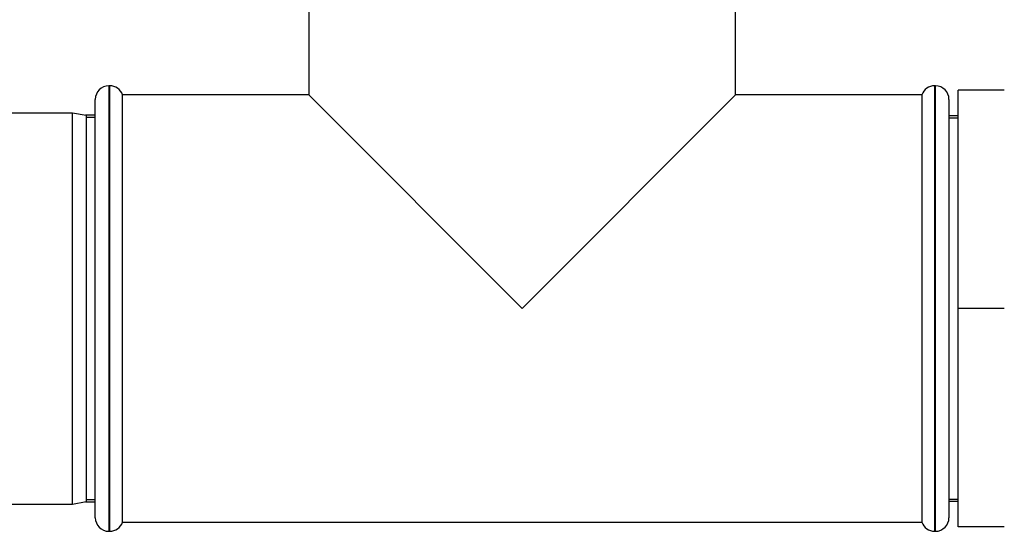
# Paper-space layout 'Blatt1' of a CAD drawing. Units: millimetres. Extents: x 0 to 5940, y 0 to 4200.
# Drawn here: x 1519 to 1627, y 2449 to 2506 of the extents above; entities that cross this region are included whole.
import ezdxf

# ---------------------------------------------------------------- set-up
doc = ezdxf.new("R2010")
doc.units = ezdxf.units.MM
doc.header["$LTSCALE"] = 10

psp = doc.layouts.new('Blatt1')

# ---------------------------------------------------------------- linework, layer by layer
at = {"color": 7, "linetype": 'Continuous', "lineweight": 30}
for p, q in [((1597.71, 2497.47), (1597.71, 2517.97)), ((1550.71, 2507.17), (1550.71, 2497.47)), ((1528.8, 2498.47), (1528.71, 2498.47)), ((1528.71, 2498.47), (1528.71, 2473.97)), ((1528.8, 2449.47), (1528.8, 2498.47)), ((1619.71, 2498.47), (1619.63, 2498.47)), ((1619.63, 2498.47), (1619.63, 2473.97)), ((1619.71, 2473.97), (1619.71, 2498.47)), ((1622.21, 2473.97), (1622.21, 2497.97)), ((1627.3, 2497.97), (1622.21, 2497.97)), ((1527.21, 2473.97), (1527.21, 2496.97)), ((1550.71, 2497.47), (1530.21, 2497.47)), ((1530.21, 2473.97), (1530.21, 2497.47)), ((1550.71, 2497.47), (1574.21, 2473.97)), ((1574.21, 2473.97), (1597.71, 2497.47)), ((1618.21, 2497.47), (1597.71, 2497.47)), ((1618.21, 2497.47), (1618.21, 2450.47)), ((1621.21, 2496.97), (1621.21, 2473.97)), ((1524.71, 2495.47), (1473.71, 2495.47)), ((1526.21, 2495.21), (1524.71, 2495.47)), ((1524.71, 2452.47), (1524.71, 2495.47)), ((1527.21, 2495.22), (1526.13, 2495.22)), ((1526.21, 2495.21), (1526.21, 2452.74)), ((1527.21, 2494.97), (1526.21, 2494.97)), ((1622.21, 2495.17), (1621.21, 2495.17)), ((1622.21, 2494.92), (1621.21, 2494.92)), ((1527.21, 2450.97), (1527.21, 2473.97)), ((1528.71, 2473.97), (1528.71, 2449.47)), ((1530.21, 2450.47), (1530.21, 2473.97)), ((1619.63, 2473.97), (1619.63, 2449.47)), ((1619.71, 2449.47), (1619.71, 2473.97)), ((1621.21, 2473.97), (1621.21, 2450.97)), ((1622.21, 2449.97), (1622.21, 2473.97)), ((1627.3, 2473.97), (1622.21, 2473.97)), ((1473.71, 2452.47), (1524.71, 2452.47)), ((1524.71, 2452.47), (1526.21, 2452.74)), ((1526.13, 2452.72), (1527.21, 2452.72)), ((1526.21, 2452.97), (1527.21, 2452.97)), ((1621.21, 2453.02), (1622.21, 2453.02)), ((1621.21, 2452.77), (1622.21, 2452.77)), ((1530.21, 2450.47), (1618.21, 2450.47)), ((1528.71, 2449.47), (1528.8, 2449.47)), ((1619.63, 2449.47), (1619.71, 2449.47)), ((1627.3, 2449.97), (1622.21, 2449.97))]:
    psp.add_line(p, q, dxfattribs=at)
for centre, start, end in [((1528.71, 2496.97), 90, 180), ((1528.8, 2496.97), 19.4712, 90), ((1619.63, 2496.97), 90, 160.5288), ((1619.71, 2496.97), 0, 90), ((1528.71, 2450.97), 180, 270), ((1528.8, 2450.97), 270, 340.5288), ((1619.63, 2450.97), 199.4712, 270), ((1619.71, 2450.97), 270, 0)]:
    psp.add_arc(centre, 1.5, start, end, dxfattribs=at)

doc.saveas('drawing.dxf')
